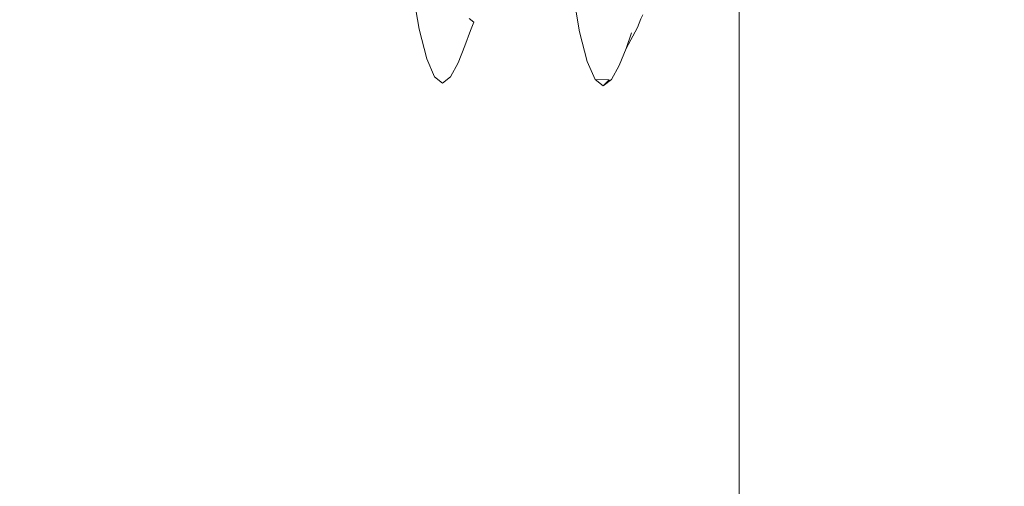
# Model space of a CAD drawing. Extents: x -2009 to -409, y -654 to 46.
# Drawn here: x -538 to -469, y -369 to -336 of the extents above; entities that cross this region are included whole.
import ezdxf

# ---------------------------------------------------------------- set-up
doc = ezdxf.new("R2010")
doc.units = 0
doc.header["$LTSCALE"] = 500
doc.header["$MEASUREMENT"] = 0
doc.layers.add('EXC-CERAMIKA', color=7, linetype='Continuous')
doc.layers.add('EXC-CHROM', color=7, linetype='Continuous')

msp = doc.modelspace()

# ---------------------------------------------------------------- linework, layer by layer
at = {"layer": 'EXC-CERAMIKA', "lineweight": 0}
for points, invisible_edges in [([(-521.454, -327.637, -48.634), (-510.414, -373.11, 13.816), (-515.935, -285.105, -17.409), (-521.454, -327.637, -48.634)], 15), ([(-515.935, -285.105, -17.409), (-510.414, -373.11, 13.816), (-499.375, -330.099, 76.266), (-515.935, -285.105, -17.409)], 15), ([(-468.918, -363.798, 142.8), (-449.759, -305.444, 142.8), (-468.921, -334.995, 142.8), (-468.918, -363.798, 142.8)], 15), ([(-543.532, -344.013, -173.534), (-532.493, -326.405, -111.084), (-543.533, -325.174, -173.534), (-543.532, -344.013, -173.534)], 15), ([(-543.532, -362.852, -173.534), (-532.493, -326.405, -111.084), (-543.532, -344.013, -173.534), (-543.532, -362.852, -173.534)], 15), ([(-532.493, -326.405, -111.084), (-543.532, -362.852, -173.534), (-538.013, -364.562, -142.309), (-532.493, -326.405, -111.084)], 15), ([(-532.493, -326.405, -111.084), (-538.013, -364.562, -142.309), (-532.493, -386.205, -111.084), (-532.493, -326.405, -111.084)], 15), ([(-526.973, -347.501, -79.859), (-521.454, -327.637, -48.634), (-532.493, -326.405, -111.084), (-526.973, -347.501, -79.859)], 15), ([(-532.493, -386.205, -111.084), (-526.973, -347.501, -79.859), (-532.493, -326.405, -111.084), (-532.493, -386.205, -111.084)], 15), ([(-521.454, -327.637, -48.634), (-526.973, -347.501, -79.859), (-521.453, -369.691, -48.634), (-521.454, -327.637, -48.634)], 15), ([(-521.454, -327.637, -48.634), (-521.453, -369.691, -48.634), (-510.414, -373.11, 13.816), (-521.454, -327.637, -48.634)], 15), ([(-499.375, -330.099, 76.266), (-510.414, -373.11, 13.816), (-499.375, -353.314, 76.266), (-499.375, -330.099, 76.266)], 15), ([(-499.375, -353.314, 76.266), (-494.723, -330.598, 103.735), (-499.375, -330.099, 76.266), (-499.375, -353.314, 76.266)], 15), ([(-494.723, -330.598, 103.735), (-499.375, -353.314, 76.266), (-494.722, -354.26, 103.735), (-494.723, -330.598, 103.735)], 15), ([(-491.802, -354.773, 123.692), (-494.723, -330.598, 103.735), (-494.722, -354.26, 103.735), (-491.802, -354.773, 123.692)], 15), ([(-494.723, -330.598, 103.735), (-491.802, -354.773, 123.692), (-491.804, -330.862, 123.692), (-494.723, -330.598, 103.735)], 15), ([(-491.804, -330.862, 123.692), (-489.706, -355.222, 136.115), (-489.709, -331.079, 136.115), (-491.804, -330.862, 123.692)], 15), ([(-489.706, -355.222, 136.115), (-491.804, -330.862, 123.692), (-491.802, -354.773, 123.692), (-489.706, -355.222, 136.115)], 15), ([(-487.526, -355.98, 140.983), (-489.709, -331.079, 136.115), (-489.706, -355.222, 136.115), (-487.526, -355.98, 140.983)], 15), ([(-489.709, -331.079, 136.115), (-487.526, -355.98, 140.983), (-487.529, -331.433, 140.983), (-489.709, -331.079, 136.115)], 15), ([(-487.529, -331.433, 140.983), (-484.608, -357.19, 141.892), (-484.612, -331.989, 141.892), (-487.529, -331.433, 140.983)], 15), ([(-484.608, -357.19, 141.892), (-487.529, -331.433, 140.983), (-487.526, -355.98, 140.983), (-484.608, -357.19, 141.892)], 13), ([(-484.608, -357.19, 141.892), (-480.307, -332.812, 142.437), (-484.612, -331.989, 141.892), (-484.608, -357.19, 141.892)], 15), ([(-480.307, -332.812, 142.437), (-484.608, -357.19, 141.892), (-480.304, -358.995, 142.437), (-480.307, -332.812, 142.437)], 15), ([(-480.304, -358.995, 142.437), (-474.961, -333.837, 142.71), (-480.307, -332.812, 142.437), (-480.304, -358.995, 142.437)], 15), ([(-474.961, -333.837, 142.71), (-480.304, -358.995, 142.437), (-474.958, -361.248, 142.71), (-474.961, -333.837, 142.71)], 15), ([(-474.958, -361.248, 142.71), (-468.921, -334.995, 142.8), (-474.961, -333.837, 142.71), (-474.958, -361.248, 142.71)], 15), ([(-468.921, -334.995, 142.8), (-474.958, -361.248, 142.71), (-468.918, -363.798, 142.8), (-468.921, -334.995, 142.8)], 15), ([(-526.973, -347.501, -79.859), (-532.493, -386.205, -111.084), (-521.453, -369.691, -48.634), (-526.973, -347.501, -79.859)], 15), ([(-499.375, -353.314, 76.266), (-510.414, -373.11, 13.816), (-499.374, -376.529, 76.266), (-499.375, -353.314, 76.266)], 15), ([(-499.374, -376.529, 76.266), (-494.722, -354.26, 103.735), (-499.375, -353.314, 76.266), (-499.374, -376.529, 76.266)], 15), ([(-494.722, -354.26, 103.735), (-499.374, -376.529, 76.266), (-494.721, -377.922, 103.735), (-494.722, -354.26, 103.735)], 15), ([(-491.8, -378.683, 123.692), (-494.722, -354.26, 103.735), (-494.721, -377.922, 103.735), (-491.8, -378.683, 123.692)], 15), ([(-494.722, -354.26, 103.735), (-491.8, -378.683, 123.692), (-491.802, -354.773, 123.692), (-494.722, -354.26, 103.735)], 15), ([(-491.802, -354.773, 123.692), (-489.704, -379.366, 136.115), (-489.706, -355.222, 136.115), (-491.802, -354.773, 123.692)], 15), ([(-489.704, -379.366, 136.115), (-491.802, -354.773, 123.692), (-491.8, -378.683, 123.692), (-489.704, -379.366, 136.115)], 15), ([(-487.522, -380.528, 140.983), (-489.706, -355.222, 136.115), (-489.704, -379.366, 136.115), (-487.522, -380.528, 140.983)], 15), ([(-489.706, -355.222, 136.115), (-487.522, -380.528, 140.983), (-487.526, -355.98, 140.983), (-489.706, -355.222, 136.115)], 15), ([(-487.526, -355.98, 140.983), (-484.605, -382.391, 141.892), (-484.608, -357.19, 141.892), (-487.526, -355.98, 140.983)], 15), ([(-484.605, -382.391, 141.892), (-487.526, -355.98, 140.983), (-487.522, -380.528, 140.983), (-484.605, -382.391, 141.892)], 13), ([(-484.605, -382.391, 141.892), (-480.304, -358.995, 142.437), (-484.608, -357.19, 141.892), (-484.605, -382.391, 141.892)], 15), ([(-480.304, -358.995, 142.437), (-484.605, -382.391, 141.892), (-480.3, -385.178, 142.437), (-480.304, -358.995, 142.437)], 15), ([(-480.3, -385.178, 142.437), (-474.958, -361.248, 142.71), (-480.304, -358.995, 142.437), (-480.3, -385.178, 142.437)], 15), ([(-474.958, -361.248, 142.71), (-480.3, -385.178, 142.437), (-474.954, -388.658, 142.71), (-474.958, -361.248, 142.71)], 15), ([(-474.954, -388.658, 142.71), (-468.918, -363.798, 142.8), (-474.958, -361.248, 142.71), (-474.954, -388.658, 142.71)], 15), ([(-543.532, -381.692, -173.534), (-538.013, -364.562, -142.309), (-543.532, -362.852, -173.534), (-543.532, -381.692, -173.534)], 15), ([(-468.918, -363.798, 142.8), (-474.954, -388.658, 142.71), (-468.915, -392.601, 142.8), (-468.918, -363.798, 142.8)], 15), ([(-538.013, -364.562, -142.309), (-543.532, -381.692, -173.534), (-538.012, -403.334, -142.309), (-538.013, -364.562, -142.309)], 15), ([(-538.012, -403.334, -142.309), (-532.493, -386.205, -111.084), (-538.013, -364.562, -142.309), (-538.012, -403.334, -142.309)], 15)]:
    msp.add_3dface(points, dxfattribs=dict(at, invisible_edges=invisible_edges))
at = {"layer": 'EXC-CHROM', "lineweight": 0}
for points, invisible_edges in [([(-508.945, -337.612, 81.577), (-508.937, -330.056, 83.236), (-509.543, -335.776, 76.314), (-508.945, -337.612, 81.577)], 15), ([(-508.937, -330.056, 83.236), (-508.945, -337.612, 81.577), (-508.069, -333.008, 91.061), (-508.937, -330.056, 83.236)], 15), ([(-510.19, -336.383, 68.352), (-510.776, -332.068, 64.107), (-510.698, -333.454, 63.56), (-510.19, -336.383, 68.352)], 15), ([(-510.776, -332.068, 64.107), (-510.19, -336.383, 68.352), (-510.237, -335.164, 69.192), (-510.776, -332.068, 64.107)], 15), ([(-508.051, -337.799, 89.553), (-508.069, -333.008, 91.061), (-508.945, -337.612, 81.577), (-508.051, -337.799, 89.553)], 15), ([(-508.069, -333.008, 91.061), (-507.619, -336.486, 93.882), (-507.167, -335.411, 98.73), (-508.069, -333.008, 91.061)], 15), ([(-508.069, -333.008, 91.061), (-508.051, -337.799, 89.553), (-507.619, -336.486, 93.882), (-508.069, -333.008, 91.061)], 15), ([(-509.983, -336.992, 67.911), (-510.698, -333.454, 63.56), (-510.474, -334.146, 63.266), (-509.983, -336.992, 67.911)], 11), ([(-510.698, -333.454, 63.56), (-509.983, -336.992, 67.911), (-510.19, -336.383, 68.352), (-510.698, -333.454, 63.56)], 15), ([(-509.672, -337.468, 74.412), (-510.167, -333.133, 70.575), (-510.237, -335.164, 69.192), (-509.672, -337.468, 74.412)], 15), ([(-510.167, -333.133, 70.575), (-509.672, -337.468, 74.412), (-509.543, -335.776, 76.314), (-510.167, -333.133, 70.575)], 15), ([(-494.868, -333.713, 94.626), (-495.416, -337.474, 90.979), (-496.028, -336.167, 84.24), (-494.868, -333.713, 94.626)], 15), ([(-495.416, -337.474, 90.979), (-494.868, -333.713, 94.626), (-494.875, -336.493, 95.943), (-495.416, -337.474, 90.979)], 15), ([(-494.875, -336.493, 95.943), (-494.271, -333.51, 100.191), (-494.413, -335.757, 100.239), (-494.875, -336.493, 95.943)], 15), ([(-494.271, -333.51, 100.191), (-494.875, -336.493, 95.943), (-494.868, -333.713, 94.626), (-494.271, -333.51, 100.191)], 15), ([(-509.573, -337.195, 67.726), (-510.474, -334.146, 63.266), (-510.059, -334.377, 63.13), (-509.573, -337.195, 67.726)], 15), ([(-510.474, -334.146, 63.266), (-509.573, -337.195, 67.726), (-509.983, -336.992, 67.911), (-510.474, -334.146, 63.266)], 15), ([(-509.573, -337.195, 67.726), (-510.059, -334.377, 63.13), (-509.403, -334.377, 63.055), (-509.573, -337.195, 67.726)], 15), ([(-509.403, -334.377, 63.055), (-506.815, -337.195, 67.412), (-509.573, -337.195, 67.726), (-509.403, -334.377, 63.055)], 15), ([(-506.815, -337.195, 67.412), (-509.403, -334.377, 63.055), (-505.999, -334.377, 62.668), (-506.815, -337.195, 67.412)], 15), ([(-505.999, -334.377, 62.668), (-500.314, -337.195, 66.671), (-506.815, -337.195, 67.412), (-505.999, -334.377, 62.668)], 15), ([(-500.314, -337.195, 66.671), (-505.999, -334.377, 62.668), (-500.799, -334.377, 62.076), (-500.314, -337.195, 66.671)], 15), ([(-498.721, -337.195, 66.49), (-500.799, -334.377, 62.076), (-499.206, -334.377, 61.894), (-498.721, -337.195, 66.49)], 11), ([(-500.799, -334.377, 62.076), (-498.721, -337.195, 66.49), (-500.314, -337.195, 66.671), (-500.799, -334.377, 62.076)], 15), ([(-498.276, -336.778, 66.682), (-499.206, -334.377, 61.894), (-498.754, -334.087, 62.174), (-498.276, -336.778, 66.682)], 15), ([(-499.206, -334.377, 61.894), (-498.276, -336.778, 66.682), (-498.721, -337.195, 66.49), (-499.206, -334.377, 61.894)], 15), ([(-498.754, -334.087, 62.174), (-497.958, -335.528, 67.375), (-498.276, -336.778, 66.682), (-498.754, -334.087, 62.174)], 15), ([(-497.958, -335.528, 67.375), (-497.195, -334.268, 73.124), (-497.445, -337.233, 72.103), (-497.958, -335.528, 67.375)], 15), ([(-496.711, -336.167, 77.87), (-497.445, -337.233, 72.103), (-497.195, -334.268, 73.124), (-496.711, -336.167, 77.87)], 15), ([(-509.651, -338.524, 73.372), (-510.237, -335.164, 69.192), (-510.19, -336.383, 68.352), (-509.651, -338.524, 73.372)], 15), ([(-510.237, -335.164, 69.192), (-509.651, -338.524, 73.372), (-509.672, -337.468, 74.412), (-510.237, -335.164, 69.192)], 15), ([(-509.126, -338.872, 79.242), (-509.543, -335.776, 76.314), (-509.672, -337.468, 74.412), (-509.126, -338.872, 79.242)], 15), ([(-509.543, -335.776, 76.314), (-509.126, -338.872, 79.242), (-508.945, -337.612, 81.577), (-509.543, -335.776, 76.314)], 15), ([(-507.619, -336.486, 93.882), (-506.751, -336.622, 100.633), (-507.167, -335.411, 98.73), (-507.619, -336.486, 93.882)], 15), ([(-506.751, -336.622, 100.633), (-506.712, -335.883, 102.885), (-507.167, -335.411, 98.73), (-506.751, -336.622, 100.633)], 15), ([(-497.445, -337.233, 72.103), (-498.276, -336.778, 66.682), (-497.958, -335.528, 67.375), (-497.445, -337.233, 72.103)], 15), ([(-495.062, -337.883, 96.622), (-494.413, -335.757, 100.239), (-494.667, -336.88, 100.283), (-495.062, -337.883, 96.622)], 15), ([(-494.413, -335.757, 100.239), (-495.062, -337.883, 96.622), (-494.875, -336.493, 95.943), (-494.413, -335.757, 100.239)], 15), ([(-494.124, -335.323, 102.918), (-494.667, -336.88, 100.283), (-494.413, -335.757, 100.239), (-494.124, -335.323, 102.918)], 15), ([(-494.667, -336.88, 100.283), (-494.124, -335.323, 102.918), (-494.418, -336.285, 102.583), (-494.667, -336.88, 100.283)], 15), ([(-509.451, -339.077, 72.901), (-510.19, -336.383, 68.352), (-509.983, -336.992, 67.911), (-509.451, -339.077, 72.901)], 11), ([(-510.19, -336.383, 68.352), (-509.451, -339.077, 72.901), (-509.651, -338.524, 73.372), (-510.19, -336.383, 68.352)], 15), ([(-506.712, -335.883, 102.885), (-506.751, -336.622, 100.633), (-506.467, -336.241, 103.292), (-506.712, -335.883, 102.885)], 15), ([(-506.387, -337.097, 101.367), (-506.467, -336.241, 103.292), (-506.751, -336.622, 100.633), (-506.387, -337.097, 101.367)], 15), ([(-506.138, -336.514, 103.661), (-506.288, -336.197, 104.926), (-506.467, -336.241, 103.292), (-506.138, -336.514, 103.661)], 15), ([(-506.467, -336.241, 103.292), (-506.387, -337.097, 101.367), (-506.138, -336.514, 103.661), (-506.467, -336.241, 103.292)], 9), ([(-506.288, -336.197, 104.926), (-506.138, -336.514, 103.661), (-505.992, -336.266, 105.014), (-506.288, -336.197, 104.926)], 15), ([(-505.689, -336.605, 103.746), (-505.992, -336.266, 105.014), (-506.138, -336.514, 103.661), (-505.689, -336.605, 103.746)], 15), ([(-505.992, -336.266, 105.014), (-505.689, -336.605, 103.746), (-505.552, -336.289, 105.004), (-505.992, -336.266, 105.014)], 15), ([(-503.956, -336.289, 104.822), (-505.689, -336.605, 103.746), (-502.936, -336.605, 103.432), (-503.956, -336.289, 104.822)], 15), ([(-505.552, -336.289, 105.004), (-505.689, -336.605, 103.746), (-503.956, -336.289, 104.822), (-505.552, -336.289, 105.004)], 15), ([(-498.896, -336.605, 102.971), (-500.129, -336.289, 104.386), (-503.956, -336.289, 104.822), (-498.896, -336.605, 102.971)], 15), ([(-503.956, -336.289, 104.822), (-502.936, -336.605, 103.432), (-498.896, -336.605, 102.971), (-503.956, -336.289, 104.822)], 15), ([(-498.896, -336.605, 102.971), (-496.31, -336.289, 103.95), (-500.129, -336.289, 104.386), (-498.896, -336.605, 102.971)], 15), ([(-496.31, -336.289, 103.95), (-498.896, -336.605, 102.971), (-494.856, -336.605, 102.51), (-496.31, -336.289, 103.95)], 15), ([(-497.445, -337.233, 72.103), (-496.711, -336.167, 77.87), (-496.945, -338.646, 76.91), (-497.445, -337.233, 72.103)], 15), ([(-496.387, -337.406, 81.303), (-496.945, -338.646, 76.91), (-496.711, -336.167, 77.87), (-496.387, -337.406, 81.303)], 15), ([(-496.711, -336.167, 77.87), (-496.028, -336.167, 84.24), (-496.387, -337.406, 81.303), (-496.711, -336.167, 77.87)], 15), ([(-496.028, -336.167, 84.24), (-496.446, -339.279, 81.681), (-496.387, -337.406, 81.303), (-496.028, -336.167, 84.24)], 15), ([(-496.446, -339.279, 81.681), (-496.028, -336.167, 84.24), (-495.938, -338.646, 86.298), (-496.446, -339.279, 81.681)], 15), ([(-494.856, -336.605, 102.51), (-495.371, -336.289, 103.843), (-496.31, -336.289, 103.95), (-494.856, -336.605, 102.51)], 15), ([(-495.938, -338.646, 86.298), (-496.028, -336.167, 84.24), (-495.416, -337.474, 90.979), (-495.938, -338.646, 86.298)], 15), ([(-494.856, -336.605, 102.51), (-494.72, -336.289, 103.768), (-495.371, -336.289, 103.843), (-494.856, -336.605, 102.51)], 15), ([(-494.418, -336.285, 102.583), (-495.091, -337.255, 100.337), (-494.667, -336.88, 100.283), (-494.418, -336.285, 102.583)], 11), ([(-495.091, -337.255, 100.337), (-494.418, -336.285, 102.583), (-494.856, -336.605, 102.51), (-495.091, -337.255, 100.337)], 15), ([(-494.276, -335.998, 103.904), (-494.856, -336.605, 102.51), (-494.418, -336.285, 102.583), (-494.276, -335.998, 103.904)], 11), ([(-494.856, -336.605, 102.51), (-494.276, -335.998, 103.904), (-494.72, -336.289, 103.768), (-494.856, -336.605, 102.51)], 15), ([(-509.043, -339.261, 72.706), (-509.983, -336.992, 67.911), (-509.573, -337.195, 67.726), (-509.043, -339.261, 72.706)], 15), ([(-509.983, -336.992, 67.911), (-509.043, -339.261, 72.706), (-509.451, -339.077, 72.901), (-509.983, -336.992, 67.911)], 15), ([(-508.051, -337.799, 89.553), (-507.158, -337.634, 96.729), (-507.619, -336.486, 93.882), (-508.051, -337.799, 89.553)], 15), ([(-506.751, -336.622, 100.633), (-507.619, -336.486, 93.882), (-507.158, -337.634, 96.729), (-506.751, -336.622, 100.633)], 15), ([(-507.158, -337.634, 96.729), (-506.387, -337.097, 101.367), (-506.751, -336.622, 100.633), (-507.158, -337.634, 96.729)], 15), ([(-506.387, -337.097, 101.367), (-507.158, -337.634, 96.729), (-506.77, -338.168, 97.804), (-506.387, -337.097, 101.367)], 15), ([(-506.77, -338.168, 97.804), (-505.925, -337.255, 101.573), (-506.387, -337.097, 101.367), (-506.77, -338.168, 97.804)], 11), ([(-505.925, -337.255, 101.573), (-506.138, -336.514, 103.661), (-506.387, -337.097, 101.367), (-505.925, -337.255, 101.573)], 15), ([(-506.138, -336.514, 103.661), (-505.925, -337.255, 101.573), (-505.689, -336.605, 103.746), (-506.138, -336.514, 103.661)], 15), ([(-505.925, -337.255, 101.573), (-502.936, -336.605, 103.432), (-505.689, -336.605, 103.746), (-505.925, -337.255, 101.573)], 15), ([(-502.936, -336.605, 103.432), (-505.925, -337.255, 101.573), (-503.172, -337.255, 101.259), (-502.936, -336.605, 103.432)], 15), ([(-498.896, -336.605, 102.971), (-503.172, -337.255, 101.259), (-500.502, -337.255, 100.955), (-498.896, -336.605, 102.971)], 15), ([(-503.172, -337.255, 101.259), (-498.896, -336.605, 102.971), (-502.936, -336.605, 103.432), (-503.172, -337.255, 101.259)], 15), ([(-494.856, -336.605, 102.51), (-500.502, -337.255, 100.955), (-497.834, -337.255, 100.65), (-494.856, -336.605, 102.51)], 15), ([(-500.502, -337.255, 100.955), (-494.856, -336.605, 102.51), (-498.896, -336.605, 102.971), (-500.502, -337.255, 100.955)], 15), ([(-497.752, -338.754, 71.599), (-498.721, -337.195, 66.49), (-498.276, -336.778, 66.682), (-497.752, -338.754, 71.599)], 15), ([(-498.276, -336.778, 66.682), (-497.445, -337.233, 72.103), (-497.752, -338.754, 71.599), (-498.276, -336.778, 66.682)], 15), ([(-494.856, -336.605, 102.51), (-497.834, -337.255, 100.65), (-495.091, -337.255, 100.337), (-494.856, -336.605, 102.51)], 15), ([(-495.555, -339.03, 92.076), (-494.875, -336.493, 95.943), (-495.062, -337.883, 96.622), (-495.555, -339.03, 92.076)], 15), ([(-494.875, -336.493, 95.943), (-495.555, -339.03, 92.076), (-495.416, -337.474, 90.979), (-494.875, -336.493, 95.943)], 15), ([(-495.464, -338.346, 96.887), (-494.667, -336.88, 100.283), (-495.091, -337.255, 100.337), (-495.464, -338.346, 96.887)], 14), ([(-494.667, -336.88, 100.283), (-495.464, -338.346, 96.887), (-495.062, -337.883, 96.622), (-494.667, -336.88, 100.283)], 15), ([(-509.672, -337.468, 74.412), (-509.11, -339.789, 78.278), (-509.126, -338.872, 79.242), (-509.672, -337.468, 74.412)], 15), ([(-509.11, -339.789, 78.278), (-509.672, -337.468, 74.412), (-509.651, -338.524, 73.372), (-509.11, -339.789, 78.278)], 15), ([(-509.573, -337.195, 67.726), (-508.387, -339.261, 72.631), (-509.043, -339.261, 72.706), (-509.573, -337.195, 67.726)], 15), ([(-508.387, -339.261, 72.631), (-509.573, -337.195, 67.726), (-506.815, -337.195, 67.412), (-508.387, -339.261, 72.631)], 15), ([(-508.717, -339.399, 82.677), (-508.945, -337.612, 81.577), (-509.126, -338.872, 79.242), (-508.717, -339.399, 82.677)], 15), ([(-508.945, -337.612, 81.577), (-508.717, -339.399, 82.677), (-508.439, -338.872, 85.612), (-508.945, -337.612, 81.577)], 15), ([(-508.945, -337.612, 81.577), (-508.439, -338.872, 85.612), (-508.051, -337.799, 89.553), (-508.945, -337.612, 81.577)], 15), ([(-508.439, -338.872, 85.612), (-507.628, -338.837, 92.201), (-508.051, -337.799, 89.553), (-508.439, -338.872, 85.612)], 15), ([(-506.815, -337.195, 67.412), (-506.286, -339.261, 72.392), (-508.387, -339.261, 72.631), (-506.815, -337.195, 67.412)], 15), ([(-507.158, -337.634, 96.729), (-508.051, -337.799, 89.553), (-507.628, -338.837, 92.201), (-507.158, -337.634, 96.729)], 15), ([(-507.628, -338.837, 92.201), (-506.77, -338.168, 97.804), (-507.158, -337.634, 96.729), (-507.628, -338.837, 92.201)], 15), ([(-503.612, -339.261, 72.088), (-506.815, -337.195, 67.412), (-500.314, -337.195, 66.671), (-503.612, -339.261, 72.088)], 15), ([(-506.815, -337.195, 67.412), (-503.612, -339.261, 72.088), (-506.286, -339.261, 72.392), (-506.815, -337.195, 67.412)], 15), ([(-505.925, -337.255, 101.573), (-506.77, -338.168, 97.804), (-506.3, -338.346, 98.123), (-505.925, -337.255, 101.573)], 15), ([(-503.172, -337.255, 101.259), (-506.3, -338.346, 98.123), (-500.876, -338.346, 97.505), (-503.172, -337.255, 101.259)], 15), ([(-506.3, -338.346, 98.123), (-503.172, -337.255, 101.259), (-505.925, -337.255, 101.573), (-506.3, -338.346, 98.123)], 15), ([(-500.314, -337.195, 66.671), (-498.846, -339.261, 71.544), (-503.612, -339.261, 72.088), (-500.314, -337.195, 66.671)], 15), ([(-500.876, -338.346, 97.505), (-500.502, -337.255, 100.955), (-503.172, -337.255, 101.259), (-500.876, -338.346, 97.505)], 15), ([(-500.876, -338.346, 97.505), (-497.834, -337.255, 100.65), (-500.502, -337.255, 100.955), (-500.876, -338.346, 97.505)], 15), ([(-497.834, -337.255, 100.65), (-500.876, -338.346, 97.505), (-497.054, -338.346, 97.069), (-497.834, -337.255, 100.65)], 15), ([(-498.846, -339.261, 71.544), (-500.314, -337.195, 66.671), (-498.721, -337.195, 66.49), (-498.846, -339.261, 71.544)], 15), ([(-498.721, -337.195, 66.49), (-498.193, -339.261, 71.47), (-498.846, -339.261, 71.544), (-498.721, -337.195, 66.49)], 14), ([(-498.721, -337.195, 66.49), (-497.752, -338.754, 71.599), (-498.193, -339.261, 71.47), (-498.721, -337.195, 66.49)], 15), ([(-497.054, -338.346, 97.069), (-495.091, -337.255, 100.337), (-497.834, -337.255, 100.65), (-497.054, -338.346, 97.069)], 15), ([(-496.945, -338.646, 76.91), (-497.752, -338.754, 71.599), (-497.445, -337.233, 72.103), (-496.945, -338.646, 76.91)], 15), ([(-495.091, -337.255, 100.337), (-497.054, -338.346, 97.069), (-495.464, -338.346, 96.887), (-495.091, -337.255, 100.337)], 11), ([(-496.945, -338.646, 76.91), (-496.387, -337.406, 81.303), (-496.446, -339.279, 81.681), (-496.945, -338.646, 76.91)], 15), ([(-495.416, -337.474, 90.979), (-496.094, -340.062, 87.122), (-495.938, -338.646, 86.298), (-495.416, -337.474, 90.979)], 15), ([(-496.094, -340.062, 87.122), (-495.416, -337.474, 90.979), (-495.555, -339.03, 92.076), (-496.094, -340.062, 87.122)], 15), ([(-509.651, -338.524, 73.372), (-508.896, -340.348, 78.055), (-509.11, -339.789, 78.278), (-509.651, -338.524, 73.372)], 15), ([(-508.896, -340.348, 78.055), (-509.651, -338.524, 73.372), (-509.451, -339.077, 72.901), (-508.896, -340.348, 78.055)], 15), ([(-506.77, -338.168, 97.804), (-507.628, -338.837, 92.201), (-507.247, -339.371, 93.366), (-506.77, -338.168, 97.804)], 15), ([(-507.247, -339.371, 93.366), (-506.3, -338.346, 98.123), (-506.77, -338.168, 97.804), (-507.247, -339.371, 93.366)], 11), ([(-506.3, -338.346, 98.123), (-507.247, -339.371, 93.366), (-506.779, -339.549, 93.716), (-506.3, -338.346, 98.123)], 15), ([(-506.3, -338.346, 98.123), (-506.779, -339.549, 93.716), (-506.125, -339.549, 93.641), (-506.3, -338.346, 98.123)], 15), ([(-506.125, -339.549, 93.641), (-500.876, -338.346, 97.505), (-506.3, -338.346, 98.123), (-506.125, -339.549, 93.641)], 15), ([(-500.876, -338.346, 97.505), (-506.125, -339.549, 93.641), (-499.983, -339.549, 92.942), (-500.876, -338.346, 97.505)], 15), ([(-499.983, -339.549, 92.942), (-497.054, -338.346, 97.069), (-500.876, -338.346, 97.505), (-499.983, -339.549, 92.942)], 15), ([(-497.054, -338.346, 97.069), (-499.983, -339.549, 92.942), (-497.531, -339.549, 92.662), (-497.054, -338.346, 97.069)], 15), ([(-497.531, -339.549, 92.662), (-495.464, -338.346, 96.887), (-497.054, -338.346, 97.069), (-497.531, -339.549, 92.662)], 15), ([(-495.464, -338.346, 96.887), (-497.531, -339.549, 92.662), (-495.94, -339.549, 92.48), (-495.464, -338.346, 96.887)], 11), ([(-495.94, -339.549, 92.48), (-495.062, -337.883, 96.622), (-495.464, -338.346, 96.887), (-495.94, -339.549, 92.48)], 15), ([(-495.062, -337.883, 96.622), (-495.94, -339.549, 92.48), (-495.555, -339.03, 92.076), (-495.062, -337.883, 96.622)], 15), ([(-509.451, -339.077, 72.901), (-508.483, -340.535, 77.942), (-508.896, -340.348, 78.055), (-509.451, -339.077, 72.901)], 11), ([(-508.483, -340.535, 77.942), (-509.451, -339.077, 72.901), (-509.043, -339.261, 72.706), (-508.483, -340.535, 77.942)], 15), ([(-509.126, -338.872, 79.242), (-508.586, -340.202, 83.049), (-508.717, -339.399, 82.677), (-509.126, -338.872, 79.242)], 15), ([(-508.586, -340.202, 83.049), (-509.126, -338.872, 79.242), (-509.11, -339.789, 78.278), (-508.586, -340.202, 83.049)], 15), ([(-508.717, -339.399, 82.677), (-508.098, -339.789, 87.666), (-508.439, -338.872, 85.612), (-508.717, -339.399, 82.677)], 15), ([(-507.628, -338.837, 92.201), (-508.439, -338.872, 85.612), (-508.098, -339.789, 87.666), (-507.628, -338.837, 92.201)], 15), ([(-508.098, -339.789, 87.666), (-507.247, -339.371, 93.366), (-507.628, -338.837, 92.201), (-508.098, -339.789, 87.666)], 15), ([(-497.208, -340.062, 76.728), (-498.193, -339.261, 71.47), (-497.752, -338.754, 71.599), (-497.208, -340.062, 76.728)], 15), ([(-497.752, -338.754, 71.599), (-496.945, -338.646, 76.91), (-497.208, -340.062, 76.728), (-497.752, -338.754, 71.599)], 15), ([(-496.446, -339.279, 81.681), (-497.208, -340.062, 76.728), (-496.945, -338.646, 76.91), (-496.446, -339.279, 81.681)], 15), ([(-495.938, -338.646, 86.298), (-496.653, -340.55, 81.944), (-496.446, -339.279, 81.681), (-495.938, -338.646, 86.298)], 15), ([(-496.653, -340.55, 81.944), (-495.938, -338.646, 86.298), (-496.094, -340.062, 87.122), (-496.653, -340.55, 81.944)], 15), ([(-495.555, -339.03, 92.076), (-496.485, -340.535, 87.435), (-496.094, -340.062, 87.122), (-495.555, -339.03, 92.076)], 15), ([(-496.485, -340.535, 87.435), (-495.555, -339.03, 92.076), (-495.94, -339.549, 92.48), (-496.485, -340.535, 87.435)], 15), ([(-509.11, -339.789, 78.278), (-508.332, -340.78, 83.271), (-508.586, -340.202, 83.049), (-509.11, -339.789, 78.278)], 15), ([(-508.332, -340.78, 83.271), (-509.11, -339.789, 78.278), (-508.896, -340.348, 78.055), (-508.332, -340.78, 83.271)], 15), ([(-508.483, -340.535, 77.942), (-509.043, -339.261, 72.706), (-508.387, -339.261, 72.631), (-508.483, -340.535, 77.942)], 15), ([(-508.098, -339.789, 87.666), (-508.717, -339.399, 82.677), (-508.586, -340.202, 83.049), (-508.098, -339.789, 87.666)], 15), ([(-508.586, -340.202, 83.049), (-507.775, -340.348, 88.449), (-508.098, -339.789, 87.666), (-508.586, -340.202, 83.049)], 15), ([(-508.387, -339.261, 72.631), (-506.885, -340.535, 77.76), (-508.483, -340.535, 77.942), (-508.387, -339.261, 72.631)], 15), ([(-506.885, -340.535, 77.76), (-508.387, -339.261, 72.631), (-506.286, -339.261, 72.392), (-506.885, -340.535, 77.76)], 15), ([(-507.247, -339.371, 93.366), (-508.098, -339.789, 87.666), (-507.775, -340.348, 88.449), (-507.247, -339.371, 93.366)], 11), ([(-507.775, -340.348, 88.449), (-506.779, -339.549, 93.716), (-507.247, -339.371, 93.366), (-507.775, -340.348, 88.449)], 15), ([(-506.779, -339.549, 93.716), (-507.775, -340.348, 88.449), (-507.327, -340.535, 88.671), (-506.779, -339.549, 93.716)], 15), ([(-507.327, -340.535, 88.671), (-506.125, -339.549, 93.641), (-506.779, -339.549, 93.716), (-507.327, -340.535, 88.671)], 15), ([(-506.125, -339.549, 93.641), (-507.327, -340.535, 88.671), (-505.729, -340.535, 88.489), (-506.125, -339.549, 93.641)], 15), ([(-506.286, -339.261, 72.392), (-503.053, -340.535, 77.324), (-506.885, -340.535, 77.76), (-506.286, -339.261, 72.392)], 15), ([(-503.053, -340.535, 77.324), (-506.286, -339.261, 72.392), (-503.612, -339.261, 72.088), (-503.053, -340.535, 77.324)], 15), ([(-505.729, -340.535, 88.489), (-499.983, -339.549, 92.942), (-506.125, -339.549, 93.641), (-505.729, -340.535, 88.489)], 15), ([(-499.983, -339.549, 92.942), (-505.729, -340.535, 88.489), (-501.9, -340.535, 88.053), (-499.983, -339.549, 92.942)], 15), ([(-499.228, -340.535, 76.888), (-503.612, -339.261, 72.088), (-498.846, -339.261, 71.544), (-499.228, -340.535, 76.888)], 15), ([(-503.612, -339.261, 72.088), (-499.228, -340.535, 76.888), (-503.053, -340.535, 77.324), (-503.612, -339.261, 72.088)], 15), ([(-499.983, -339.549, 92.942), (-501.9, -340.535, 88.053), (-498.076, -340.535, 87.617), (-499.983, -339.549, 92.942)], 15), ([(-498.076, -340.535, 87.617), (-497.531, -339.549, 92.662), (-499.983, -339.549, 92.942), (-498.076, -340.535, 87.617)], 15), ([(-498.846, -339.261, 71.544), (-497.636, -340.535, 76.706), (-499.228, -340.535, 76.888), (-498.846, -339.261, 71.544)], 15), ([(-497.636, -340.535, 76.706), (-498.846, -339.261, 71.544), (-498.193, -339.261, 71.47), (-497.636, -340.535, 76.706)], 11), ([(-498.193, -339.261, 71.47), (-497.208, -340.062, 76.728), (-497.636, -340.535, 76.706), (-498.193, -339.261, 71.47)], 15), ([(-495.94, -339.549, 92.48), (-498.076, -340.535, 87.617), (-496.485, -340.535, 87.435), (-495.94, -339.549, 92.48)], 11), ([(-498.076, -340.535, 87.617), (-495.94, -339.549, 92.48), (-497.531, -339.549, 92.662), (-498.076, -340.535, 87.617)], 15), ([(-497.208, -340.062, 76.728), (-496.446, -339.279, 81.681), (-496.653, -340.55, 81.944), (-497.208, -340.062, 76.728)], 15), ([(-508.896, -340.348, 78.055), (-507.907, -340.973, 83.306), (-508.332, -340.78, 83.271), (-508.896, -340.348, 78.055)], 11), ([(-507.907, -340.973, 83.306), (-508.896, -340.348, 78.055), (-508.483, -340.535, 77.942), (-507.907, -340.973, 83.306)], 15), ([(-507.775, -340.348, 88.449), (-508.586, -340.202, 83.049), (-508.332, -340.78, 83.271), (-507.775, -340.348, 88.449)], 11), ([(-507.907, -340.973, 83.306), (-508.483, -340.535, 77.942), (-506.885, -340.535, 77.76), (-507.907, -340.973, 83.306)], 15), ([(-508.332, -340.78, 83.271), (-507.327, -340.535, 88.671), (-507.775, -340.348, 88.449), (-508.332, -340.78, 83.271)], 15), ([(-507.327, -340.535, 88.671), (-508.332, -340.78, 83.271), (-507.907, -340.973, 83.306), (-507.327, -340.535, 88.671)], 15), ([(-507.907, -340.973, 83.306), (-505.729, -340.535, 88.489), (-507.327, -340.535, 88.671), (-507.907, -340.973, 83.306)], 15), ([(-505.729, -340.535, 88.489), (-507.907, -340.973, 83.306), (-505.151, -340.973, 82.993), (-505.729, -340.535, 88.489)], 15), ([(-506.885, -340.535, 77.76), (-505.151, -340.973, 82.993), (-507.907, -340.973, 83.306), (-506.885, -340.535, 77.76)], 15), ([(-505.151, -340.973, 82.993), (-506.885, -340.535, 77.76), (-503.053, -340.535, 77.324), (-505.151, -340.973, 82.993)], 15), ([(-505.151, -340.973, 82.993), (-501.9, -340.535, 88.053), (-505.729, -340.535, 88.489), (-505.151, -340.973, 82.993)], 15), ([(-501.9, -340.535, 88.053), (-505.151, -340.973, 82.993), (-502.478, -340.973, 82.688), (-501.9, -340.535, 88.053)], 15), ([(-503.053, -340.535, 77.324), (-502.478, -340.973, 82.688), (-505.151, -340.973, 82.993), (-503.053, -340.535, 77.324)], 15), ([(-502.478, -340.973, 82.688), (-503.053, -340.535, 77.324), (-499.228, -340.535, 76.888), (-502.478, -340.973, 82.688)], 15), ([(-502.478, -340.973, 82.688), (-498.076, -340.535, 87.617), (-501.9, -340.535, 88.053), (-502.478, -340.973, 82.688)], 15), ([(-498.076, -340.535, 87.617), (-502.478, -340.973, 82.688), (-497.714, -340.973, 82.145), (-498.076, -340.535, 87.617)], 15), ([(-499.228, -340.535, 76.888), (-497.714, -340.973, 82.145), (-502.478, -340.973, 82.688), (-499.228, -340.535, 76.888)], 15), ([(-497.714, -340.973, 82.145), (-499.228, -340.535, 76.888), (-497.636, -340.535, 76.706), (-497.714, -340.973, 82.145)], 15), ([(-497.714, -340.973, 82.145), (-496.485, -340.535, 87.435), (-498.076, -340.535, 87.617), (-497.714, -340.973, 82.145)], 15), ([(-496.485, -340.535, 87.435), (-497.714, -340.973, 82.145), (-497.062, -340.973, 82.071), (-496.485, -340.535, 87.435)], 11), ([(-497.636, -340.535, 76.706), (-497.062, -340.973, 82.071), (-497.714, -340.973, 82.145), (-497.636, -340.535, 76.706)], 14), ([(-496.653, -340.55, 81.944), (-497.636, -340.535, 76.706), (-497.208, -340.062, 76.728), (-496.653, -340.55, 81.944)], 15), ([(-497.636, -340.535, 76.706), (-496.653, -340.55, 81.944), (-497.062, -340.973, 82.071), (-497.636, -340.535, 76.706)], 14), ([(-496.094, -340.062, 87.122), (-497.062, -340.973, 82.071), (-496.653, -340.55, 81.944), (-496.094, -340.062, 87.122)], 13), ([(-497.062, -340.973, 82.071), (-496.094, -340.062, 87.122), (-496.485, -340.535, 87.435), (-497.062, -340.973, 82.071)], 15)]:
    msp.add_3dface(points, dxfattribs=dict(at, invisible_edges=invisible_edges))

doc.saveas('drawing.dxf')
